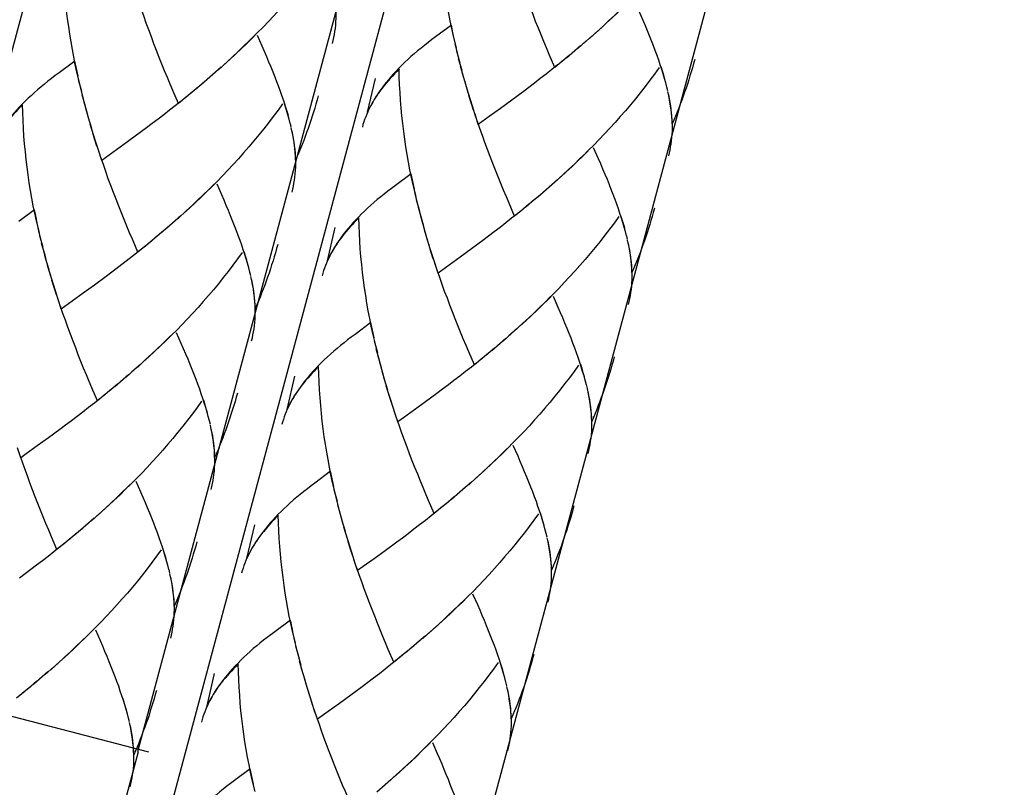
# Model space of a CAD drawing. Extents: x 50 to 132, y 81 to 223.
# Drawn here: x 71 to 79, y 106 to 112 of the extents above; entities that cross this region are included whole.
import ezdxf

# ---------------------------------------------------------------- set-up
doc = ezdxf.new("R2010")
doc.units = 0
doc.header["$MEASUREMENT"] = 0
doc.layers.add('GEOMETRIE', color=7, linetype='CONTINUOUS')

msp = doc.modelspace()

# ---------------------------------------------------------------- linework, layer by layer
at = {"layer": 'GEOMETRIE', "color": 250}
for points in [[(70.0039, 107.1467), (88.1582, 174.8983)], [(71.3261, 102.0045), (90.8612, 174.9107)], [(73.5592, 101.4065), (93.1777, 174.622)], [(72.1881, 106.561), (90.4002, 174.5304)], [(74.5638, 111.8079), (74.5411, 111.8954), (74.5287, 111.9512), (74.5183, 112.0084), (74.5073, 112.0649), (74.497, 112.1221), (74.4873, 112.1793), (74.4797, 112.2365), (74.4715, 112.2943), (74.4639, 112.3522), (74.4577, 112.4101), (74.4529, 112.468), (74.448, 112.5265), (74.4439, 112.5851), (74.4405, 112.643), (74.4384, 112.7016), (74.4363, 112.7601)], [(76.3759, 112.7698), (76.3422, 112.7222), (76.307, 112.6754), (76.2712, 112.6292), (76.2361, 112.583), (76.1995, 112.5383), (76.1623, 112.4928), (76.1244, 112.4487), (76.0858, 112.4046), (76.0479, 112.3605), (76.0087, 112.3178), (75.9694, 112.2757), (75.9287, 112.233), (75.8888, 112.1917), (75.8481, 112.151), (75.8075, 112.1104), (75.7661, 112.0704), (75.7248, 112.0311), (75.6821, 111.9919), (75.6407, 111.9533)], [(71.7554, 111.5399), (71.7326, 111.6267), (71.7209, 111.6832), (71.7099, 111.7404), (71.6995, 111.7962), (71.6892, 111.8541), (71.6796, 111.9112), (71.672, 111.9684), (71.6637, 112.0256), (71.6561, 112.0842), (71.6506, 112.1421), (71.6451, 112.1999), (71.6403, 112.2585), (71.6368, 112.3171), (71.6334, 112.375), (71.6313, 112.4328), (71.6293, 112.4921)], [(73.5695, 112.499), (73.5351, 112.4514), (73.5, 112.4046), (73.4641, 112.3584), (73.4283, 112.3123), (73.3918, 112.2675), (73.3546, 112.222), (73.3174, 112.1779), (73.2788, 112.1338), (73.2402, 112.0897), (73.2009, 112.0477), (73.1616, 112.005), (73.1217, 111.9629), (73.081, 111.9216), (73.0404, 111.8809), (72.9997, 111.8403), (72.9584, 111.8003), (72.9164, 111.761), (72.8743, 111.7218), (72.8323, 111.6832)], [(75.2983, 111.6625), (75.257, 111.759), (75.237, 111.8072), (75.2156, 111.8561), (75.1956, 111.9057), (75.1757, 111.9553), (75.155, 112.0056), (75.1357, 112.0566), (75.1157, 112.1076), (75.0964, 112.1586), (75.0771, 112.2103), (75.0578, 112.2626), (75.0399, 112.315), (75.0213, 112.3681)], [(75.8674, 112.1717), (75.8261, 112.1304), (75.7854, 112.0904), (75.7441, 112.0504), (75.7021, 112.0112), (75.66, 111.9726)], [(76.0197, 111.8603), (76.0052, 111.8975), (75.9894, 111.9347), (75.9735, 111.9733), (75.9577, 112.0112), (75.9405, 112.0511), (75.9232, 112.0904), (75.8881, 112.1717)], [(72.4899, 111.3931), (72.4485, 111.4896), (72.4285, 111.5378), (72.4079, 111.5867), (72.3872, 111.6363), (72.3672, 111.6866), (72.3472, 111.7362), (72.3279, 111.7872), (72.308, 111.8382), (72.2887, 111.8892), (72.2694, 111.9416), (72.2508, 111.9932), (72.2322, 112.0463), (72.2136, 112.0993)], [(73.6398, 111.8403), (73.6453, 111.8623), (73.6502, 111.8858), (73.6543, 111.9078), (73.6577, 111.9305), (73.6612, 111.9533), (73.6639, 111.9781), (73.6653, 112.0029), (73.6674, 112.0284), (73.6674, 112.0539), (73.6674, 112.0794)], [(74.5266, 111.9781), (74.4088, 111.8899)], [(74.5507, 111.8644), (74.5383, 111.9209), (74.5266, 111.9781)], [(75.618, 111.9347), (75.556, 111.8782)], [(75.66, 111.9726), (75.598, 111.9154)], [(73.0597, 111.9016), (73.0183, 111.8603), (72.977, 111.8203), (72.9363, 111.7803), (72.8936, 111.7411), (72.8516, 111.7025)], [(73.2113, 111.5895), (73.1968, 111.6274), (73.1816, 111.6646), (73.1658, 111.7025), (73.1492, 111.7411), (73.1327, 111.781), (73.1155, 111.8203), (73.0803, 111.9009)], [(74.4088, 111.8899), (74.3805, 111.8692), (74.353, 111.8479), (74.3261, 111.8265), (74.2999, 111.8058), (74.2744, 111.7852), (74.2489, 111.7638), (74.2248, 111.7431), (74.2021, 111.7218), (74.1786, 111.7004), (74.1573, 111.6784), (74.1352, 111.657), (74.1146, 111.6349), (74.0946, 111.6143), (74.076, 111.5929), (74.0574, 111.5702), (74.0395, 111.5488), (74.0209, 111.5247), (74.0029, 111.5006), (73.9857, 111.4765), (73.9692, 111.4517), (73.9506, 111.4227)], [(75.5326, 111.8596), (75.4706, 111.8038)], [(75.576, 111.8968), (75.5126, 111.841)], [(76.1334, 111.5144), (76.1251, 111.5474), (76.1162, 111.5805), (76.1065, 111.6143), (76.0955, 111.6474), (76.0845, 111.6818), (76.0728, 111.7169), (76.061, 111.7514), (76.0473, 111.7872), (76.0335, 111.8237), (76.0197, 111.8603)], [(74.5769, 111.7521), (74.5535, 111.8382)], [(74.5914, 111.6949), (74.5672, 111.7838)], [(75.4478, 111.7865), (75.3844, 111.7321)], [(75.4905, 111.8224), (75.4271, 111.7686)], [(71.7188, 111.7094), (71.6003, 111.6219)], [(71.7423, 111.5957), (71.7306, 111.6529), (71.7188, 111.7094)], [(74.6058, 111.6391), (74.5803, 111.7266)], [(75.3617, 111.7156), (75.2983, 111.6625)], [(75.4044, 111.75), (75.3417, 111.6976)], [(76.3422, 111.7218), (76.3332, 111.6908), (76.3249, 111.6598), (76.3153, 111.6287), (76.3063, 111.5991), (76.2967, 111.5688), (76.287, 111.5378), (76.2767, 111.5082), (76.2664, 111.4779), (76.256, 111.4482), (76.245, 111.4179), (76.2333, 111.3883), (76.2223, 111.3587), (76.2106, 111.329), (76.1982, 111.2994), (76.1864, 111.2698), (76.1734, 111.2408)], [(72.8102, 111.6646), (72.7475, 111.6081)], [(72.8516, 111.7025), (72.7903, 111.6453)], [(74.1359, 111.6508), (74.1187, 111.6322), (74.1022, 111.615), (74.0863, 111.5971), (74.0705, 111.5798), (74.0546, 111.5626), (74.0395, 111.5454), (74.025, 111.5275), (74.0119, 111.5109), (73.9981, 111.493), (73.9857, 111.4758), (73.9733, 111.4586), (73.9616, 111.44)], [(74.2634, 110.6986), (74.2407, 110.7854), (74.2289, 110.8419), (74.2172, 110.8984), (74.2069, 110.9556), (74.1966, 111.0121), (74.1876, 111.07), (74.1793, 111.1271), (74.1711, 111.185), (74.1642, 111.2429), (74.1573, 111.3001), (74.1525, 111.3587), (74.1476, 111.4172), (74.1435, 111.4751), (74.1407, 111.5337), (74.138, 111.5922), (74.1359, 111.6508)], [(74.6203, 111.584), (74.5955, 111.6715)], [(75.3183, 111.6804), (75.2762, 111.646), (75.2328, 111.6122), (75.1894, 111.5784), (75.1467, 111.5454), (75.104, 111.513), (75.0613, 111.4806)], [(76.0762, 111.6611), (76.0417, 111.6129), (76.0073, 111.5667), (75.9715, 111.5199), (75.9356, 111.4737), (75.8991, 111.4282), (75.8619, 111.3835), (75.824, 111.3394), (75.7861, 111.2953), (75.7475, 111.2512), (75.7083, 111.2084), (75.669, 111.1657), (75.629, 111.1244), (75.5891, 111.0824), (75.5477, 111.0417), (75.5071, 111.001), (75.4657, 110.9611), (75.4244, 110.9218), (75.3824, 110.8825), (75.3403, 110.844)], [(76.1189, 111.5743), (76.11, 111.6039), (76.101, 111.6343), (76.0914, 111.6653)], [(71.6003, 111.6219), (71.5721, 111.6012), (71.5445, 111.5798), (71.5176, 111.5585), (71.4915, 111.5378), (71.466, 111.5171), (71.4405, 111.4958), (71.4164, 111.4751), (71.3936, 111.4537), (71.3702, 111.4324), (71.3481, 111.411), (71.3268, 111.3897), (71.3061, 111.3676), (71.2861, 111.3469), (71.2668, 111.3249), (71.2489, 111.3028), (71.231, 111.2815), (71.2117, 111.2574), (71.1938, 111.2332), (71.1766, 111.2091), (71.1607, 111.1843), (71.1414, 111.1554)], [(71.7691, 111.4834), (71.7457, 111.5702)], [(72.7248, 111.5895), (72.6621, 111.5344)], [(72.7675, 111.6267), (72.7048, 111.5709)], [(73.3249, 111.2443), (73.3167, 111.2767), (73.3077, 111.3097), (73.2974, 111.3435), (73.287, 111.3766), (73.276, 111.4117), (73.2643, 111.4462), (73.2526, 111.4813), (73.2388, 111.5171), (73.2257, 111.5536), (73.2113, 111.5895)], [(73.9017, 111.3283), (73.9602, 111.5784)], [(74.6361, 111.5281), (74.61, 111.6163)], [(74.652, 111.4737), (74.6258, 111.5619)], [(71.7822, 111.4269), (71.7588, 111.5151)], [(72.6394, 111.5171), (72.576, 111.4627)], [(72.6821, 111.5523), (72.6187, 111.4985)], [(74.6692, 111.42), (74.641, 111.5068)], [(76.1417, 111.4868), (76.1341, 111.5151)], [(71.7974, 111.3711), (71.7719, 111.4586)], [(72.5532, 111.4462), (72.4899, 111.3931)], [(72.596, 111.4806), (72.5333, 111.4282)], [(73.5337, 111.4503), (73.5248, 111.42), (73.5165, 111.389), (73.5068, 111.3587), (73.4979, 111.3276), (73.4882, 111.298), (73.4786, 111.267), (73.4683, 111.2374), (73.4579, 111.2071), (73.4469, 111.1774), (73.4359, 111.1471), (73.4249, 111.1175), (73.4131, 111.0879), (73.4021, 111.0582), (73.389, 111.0286), (73.3773, 110.999), (73.3642, 110.97)], [(73.954, 111.4276), (73.9395, 111.4034), (73.9265, 111.3779), (73.9134, 111.3538), (73.9017, 111.3283)], [(74.692, 111.3435), (74.6747, 111.3979), (74.6575, 111.4524)], [(74.7099, 111.2904), (74.6858, 111.3655), (74.6692, 111.42)], [(74.9765, 111.4172), (74.8918, 111.3566)], [(75.0613, 111.4806), (74.9765, 111.4172)], [(76.1734, 111.2408), (76.1727, 111.2691), (76.1706, 111.2987), (76.1678, 111.3283), (76.1637, 111.3587), (76.1596, 111.389), (76.1541, 111.42), (76.1485, 111.4503), (76.1417, 111.4827)], [(76.1734, 111.267), (76.172, 111.2932), (76.1692, 111.3201), (76.1665, 111.3476), (76.163, 111.3745), (76.1582, 111.4014), (76.1534, 111.4296), (76.1479, 111.4579)], [(71.3275, 111.3828), (71.3103, 111.3649), (71.2937, 111.3476), (71.2772, 111.3297), (71.2613, 111.3125), (71.2462, 111.2953), (71.231, 111.278), (71.2165, 111.2601), (71.2028, 111.2436), (71.1897, 111.2257), (71.1766, 111.2084), (71.1642, 111.1912), (71.1525, 111.1726)], [(71.4536, 110.4305), (71.4308, 110.5174), (71.4191, 110.5745), (71.4081, 110.6304), (71.3971, 110.6875), (71.3874, 110.7447), (71.3778, 110.8019), (71.3695, 110.8598), (71.3619, 110.917), (71.355, 110.9756), (71.3488, 111.0327), (71.3433, 111.0913), (71.3385, 111.1492), (71.3344, 111.2071), (71.3316, 111.2663), (71.3295, 111.3249), (71.3275, 111.3828)], [(71.8119, 111.3159), (71.7871, 111.4034)], [(71.827, 111.2601), (71.8015, 111.3476)], [(72.5098, 111.411), (72.4671, 111.3766), (72.4237, 111.3428), (72.381, 111.309), (72.3383, 111.2767), (72.2955, 111.2436), (72.2528, 111.2112)], [(73.2678, 111.3903), (73.2333, 111.3421), (73.1982, 111.296), (73.1623, 111.2498), (73.1265, 111.2036), (73.09, 111.1581), (73.0528, 111.1134), (73.0156, 111.0693), (72.977, 111.0245), (72.9384, 110.9811), (72.8991, 110.9383), (72.8599, 110.8956), (72.8199, 110.8543), (72.7792, 110.8123), (72.7386, 110.7716), (72.6979, 110.7316), (72.6566, 110.6917), (72.6146, 110.6517), (72.5725, 110.6131), (72.5305, 110.5745)], [(73.3105, 111.3035), (73.3015, 111.3332), (73.2926, 111.3635), (73.2829, 111.3945)], [(73.9395, 111.4055), (73.9299, 111.3869), (73.9196, 111.3683), (73.9113, 111.3504), (73.9023, 111.3311), (73.8948, 111.3125), (73.8872, 111.2939), (73.8796, 111.2746), (73.8734, 111.2553), (73.8672, 111.236), (73.8624, 111.2167)], [(74.8918, 111.3566), (74.8091, 111.296)], [(71.8436, 111.2057), (71.8167, 111.2932)], [(74.7271, 111.2374), (74.7037, 111.3125)], [(74.8091, 111.296), (74.7271, 111.2374)], [(71.8601, 111.1513), (71.8325, 111.2381)], [(72.2528, 111.2112), (72.1674, 111.1485)], [(73.3325, 111.216), (73.3256, 111.245)], [(73.3642, 110.97), (73.3635, 110.999), (73.3615, 111.0279), (73.3587, 111.0575), (73.3553, 111.0879), (73.3504, 111.1182), (73.3456, 111.1492), (73.3394, 111.1802), (73.3325, 111.2119)], [(74.9979, 110.5539), (74.9565, 110.649), (74.9366, 110.6979), (74.9159, 110.7468), (74.8952, 110.7957), (74.8752, 110.846), (74.8553, 110.897), (74.8353, 110.9466), (74.8153, 110.9983), (74.796, 111.0493), (74.7767, 111.101), (74.7581, 111.1533), (74.7395, 111.2057), (74.7209, 111.2587)], [(76.1479, 111.0024), (76.1527, 111.0245), (76.1575, 111.0472), (76.1616, 111.07), (76.1658, 111.092), (76.1692, 111.1154), (76.1713, 111.1402), (76.1734, 111.165), (76.1747, 111.1898), (76.1747, 111.2153), (76.1747, 111.2415)], [(71.8828, 111.0755), (71.8656, 111.1292), (71.8491, 111.1836)], [(71.9007, 111.0224), (71.8766, 111.0968), (71.8601, 111.1513)], [(72.1674, 111.1485), (72.0833, 111.0879)], [(73.3642, 110.9962), (73.3628, 111.0231), (73.3601, 111.0493), (73.3573, 111.0768), (73.3539, 111.1037), (73.3497, 111.1306), (73.3442, 111.1588), (73.3394, 111.1871)], [(72.0833, 111.0879), (72, 111.0272)], [(75.567, 111.0617), (75.5264, 111.021), (75.485, 110.9818), (75.4437, 110.9411), (75.4016, 110.9025), (75.3596, 110.8632)], [(75.8337, 110.405), (75.8254, 110.4381), (75.8157, 110.4712), (75.8061, 110.5043), (75.7958, 110.5387), (75.7841, 110.5725), (75.7723, 110.6076), (75.7606, 110.6428), (75.7475, 110.6779), (75.7338, 110.7144), (75.7193, 110.7509), (75.7048, 110.7875), (75.6897, 110.826), (75.6731, 110.8639), (75.6573, 110.9025), (75.6407, 110.9418), (75.6235, 110.9811), (75.5877, 111.0617)], [(71.918, 110.9687), (71.8945, 111.0438)], [(72.1881, 110.2852), (72.1467, 110.3802), (72.1267, 110.4292), (72.1061, 110.4781), (72.0854, 110.527), (72.0654, 110.5773), (72.0454, 110.6276), (72.0261, 110.6786), (72.0062, 110.7296), (71.9869, 110.7806), (71.9669, 110.8322), (71.949, 110.8846), (71.9304, 110.937), (71.9118, 110.99)], [(72, 111.0272), (71.918, 110.9687)], [(73.338, 110.7323), (73.3435, 110.7544), (73.3484, 110.7764), (73.3525, 110.7992), (73.3566, 110.8212), (73.3594, 110.8446), (73.3622, 110.8694), (73.3642, 110.8943), (73.3656, 110.9191), (73.3656, 110.9446), (73.3656, 110.9707)], [(74.2269, 110.8688), (74.109, 110.7806)], [(74.2503, 110.7551), (74.2386, 110.8116), (74.2269, 110.8688)], [(75.3596, 110.8632), (75.2983, 110.8054)], [(72.7579, 110.7923), (72.7165, 110.7516), (72.6759, 110.7117), (72.6339, 110.6717), (72.5925, 110.6324), (72.5498, 110.5938)], [(73.0232, 110.1356), (73.0149, 110.168), (73.0059, 110.2011), (72.9956, 110.2342), (72.9853, 110.2679), (72.9742, 110.3024), (72.9625, 110.3375), (72.9508, 110.372), (72.937, 110.4085), (72.9239, 110.4443), (72.9095, 110.4808), (72.895, 110.518), (72.8798, 110.5559), (72.864, 110.5938), (72.8475, 110.6324), (72.8309, 110.6724), (72.8137, 110.711), (72.7786, 110.7916)], [(74.109, 110.7806), (74.0801, 110.7592), (74.0525, 110.7385), (74.0257, 110.7172), (73.9995, 110.6965), (73.974, 110.6758), (73.9492, 110.6552), (73.9251, 110.6338), (73.9017, 110.6118), (73.8789, 110.5911), (73.8569, 110.5697), (73.8355, 110.5477), (73.8141, 110.5263), (73.7949, 110.505), (73.7756, 110.4829), (73.757, 110.4609), (73.7397, 110.4402), (73.7204, 110.4154), (73.7025, 110.3913), (73.6853, 110.3672), (73.6695, 110.3423), (73.6502, 110.3141)], [(75.2756, 110.7875), (75.2129, 110.7316)], [(75.3183, 110.8247), (75.2556, 110.7689)], [(74.2772, 110.6421), (74.2537, 110.7296)], [(75.1901, 110.713), (75.1274, 110.6593)], [(75.2328, 110.7502), (75.1701, 110.6944)], [(74.2909, 110.5863), (74.2668, 110.6738)], [(74.3054, 110.5304), (74.2806, 110.618)], [(75.0613, 110.6056), (74.9979, 110.5539)], [(75.1047, 110.6414), (75.0413, 110.5883)], [(75.1474, 110.6765), (75.084, 110.6235)], [(76.0417, 110.6118), (76.0328, 110.5807), (76.0245, 110.5511), (76.0149, 110.5201), (76.0059, 110.4898), (75.9963, 110.4595), (75.9866, 110.4292), (75.977, 110.3988), (75.966, 110.3685), (75.9556, 110.3389), (75.9446, 110.3086), (75.9336, 110.279), (75.9219, 110.2493), (75.9108, 110.2197), (75.8984, 110.1901), (75.886, 110.1604), (75.8736, 110.1315)], [(71.417, 110.6007), (71.2992, 110.5132)], [(71.4405, 110.487), (71.4288, 110.5435), (71.417, 110.6007)], [(72.5085, 110.5553), (72.4458, 110.4994)], [(72.5498, 110.5938), (72.4885, 110.536)], [(73.8362, 110.5415), (73.819, 110.5236), (73.8017, 110.5056), (73.7859, 110.4884), (73.7701, 110.4705), (73.7542, 110.4533), (73.7397, 110.4361), (73.7253, 110.4188), (73.7115, 110.4009), (73.6984, 110.3837), (73.6853, 110.3665), (73.6729, 110.3492), (73.6612, 110.3313)], [(73.963, 109.5886), (73.9402, 109.6768), (73.9285, 109.7326), (73.9175, 109.7898), (73.9065, 109.8463), (73.8968, 109.9028), (73.8872, 109.9606), (73.8789, 110.0178), (73.8713, 110.0757), (73.8638, 110.1336), (73.8576, 110.1915), (73.852, 110.2493), (73.8472, 110.3079), (73.8431, 110.3665), (73.8403, 110.4243), (73.8383, 110.4829), (73.8362, 110.5415)], [(74.3357, 110.4195), (74.3102, 110.507), (74.2951, 110.5621)], [(75.0186, 110.5711), (74.9758, 110.5367), (74.9324, 110.5029), (74.8897, 110.4691), (74.8463, 110.4361), (74.8043, 110.4037), (74.7615, 110.3713)], [(75.7758, 110.5511), (75.742, 110.5036), (75.7069, 110.4567), (75.6711, 110.4099), (75.6352, 110.3637), (75.5987, 110.3189), (75.5615, 110.2741), (75.5243, 110.2293), (75.4857, 110.1853), (75.4471, 110.1418), (75.4085, 110.0991), (75.3686, 110.0571), (75.3286, 110.0144), (75.2886, 109.973), (75.248, 109.9324), (75.2073, 109.8917), (75.166, 109.8518), (75.124, 109.8118), (75.0819, 109.7732), (75.0399, 109.7346)], [(75.8192, 110.465), (75.8102, 110.4946), (75.8006, 110.5249), (75.7916, 110.5559)], [(71.4673, 110.374), (71.4439, 110.4615)], [(72.423, 110.4808), (72.3603, 110.4257)], [(72.4657, 110.518), (72.403, 110.4629)], [(73.6019, 110.219), (73.6598, 110.4691)], [(74.3206, 110.4746), (74.3054, 110.5304)], [(71.4811, 110.3182), (71.457, 110.4057)], [(72.3376, 110.4078), (72.2742, 110.3541)], [(72.3803, 110.4436), (72.3169, 110.3899)], [(74.3516, 110.3651), (74.3254, 110.4519)], [(74.3688, 110.31), (74.3412, 110.3975)], [(75.8412, 110.3775), (75.8344, 110.4057)], [(71.4956, 110.2624), (71.4701, 110.3499)], [(72.2515, 110.3368), (72.1881, 110.2852)], [(72.2942, 110.372), (72.2315, 110.3189)], [(73.2312, 110.341), (73.223, 110.3107), (73.2147, 110.2803), (73.2051, 110.25), (73.1961, 110.219), (73.1858, 110.1887), (73.1768, 110.1591), (73.1665, 110.1281), (73.1561, 110.0984), (73.1451, 110.0681), (73.1341, 110.0385), (73.1231, 110.0089), (73.1113, 109.9792), (73.1003, 109.9496), (73.0879, 109.9193), (73.0755, 109.8904), (73.0631, 109.8614)], [(73.6536, 110.3182), (73.6391, 110.2934), (73.626, 110.2693), (73.6136, 110.2438), (73.6019, 110.219)], [(74.3915, 110.2349), (74.3743, 110.2886), (74.3578, 110.343)], [(74.7615, 110.3713), (74.6761, 110.3079)], [(75.8736, 110.1315), (75.8722, 110.1604), (75.8709, 110.1894), (75.8674, 110.219), (75.864, 110.2493), (75.8598, 110.2803), (75.8543, 110.3107), (75.8481, 110.3417), (75.8412, 110.3734)], [(75.8736, 110.1577), (75.8716, 110.1839), (75.8695, 110.2107), (75.866, 110.2376), (75.8626, 110.2645), (75.8585, 110.292), (75.853, 110.3203), (75.8481, 110.3485)], [(71.5252, 110.1515), (71.4997, 110.239), (71.4853, 110.2948)], [(71.5101, 110.2066), (71.4956, 110.2624)], [(72.208, 110.3017), (72.1653, 110.2679), (72.1219, 110.2335), (72.0792, 110.2004), (72.0365, 110.1673), (71.9938, 110.135), (71.951, 110.1026)], [(72.966, 110.281), (72.9315, 110.2335), (72.8964, 110.1866), (72.8605, 110.1405), (72.8247, 110.0943), (72.7882, 110.0488), (72.751, 110.004), (72.7138, 109.9599), (72.6752, 109.9158), (72.6366, 109.8724), (72.5973, 109.8297), (72.5581, 109.787), (72.5181, 109.7457), (72.4774, 109.7036), (72.4368, 109.663), (72.3961, 109.6223), (72.3548, 109.5824), (72.3128, 109.5431), (72.2707, 109.5045), (72.2287, 109.4659)], [(73.0087, 110.1949), (72.9997, 110.2245), (72.9908, 110.2548), (72.9811, 110.2858)], [(73.6391, 110.2955), (73.6295, 110.2776), (73.6198, 110.2597), (73.6109, 110.2411), (73.6019, 110.2225), (73.595, 110.2032), (73.5868, 110.1839), (73.5799, 110.1653), (73.573, 110.1467), (73.5675, 110.1274), (73.562, 110.1074)], [(74.4095, 110.1811), (74.3853, 110.2562), (74.3688, 110.31)], [(74.5914, 110.2459), (74.5087, 110.1873)], [(74.6761, 110.3079), (74.5914, 110.2459)], [(71.5418, 110.0971), (71.5149, 110.1839)], [(74.4267, 110.1281), (74.4033, 110.2025)], [(74.5087, 110.1873), (74.4267, 110.1281)], [(71.5583, 110.0419), (71.5307, 110.1294)], [(71.951, 110.1026), (71.8656, 110.0392)], [(73.0307, 110.1067), (73.0238, 110.1356)], [(73.0631, 109.8614), (73.0617, 109.8904), (73.0597, 109.9193), (73.0569, 109.9489), (73.0535, 109.9792), (73.0493, 110.0102), (73.0438, 110.0399), (73.0376, 110.0716), (73.0307, 110.1033)], [(74.6982, 109.4439), (74.6561, 109.5403), (74.6368, 109.5886), (74.6155, 109.6375), (74.5955, 109.6871), (74.5748, 109.7367), (74.5548, 109.787), (74.5356, 109.838), (74.5149, 109.8883), (74.4963, 109.94), (74.4763, 109.9916), (74.4577, 110.044), (74.4391, 110.0957), (74.4212, 110.1494)], [(75.8468, 109.8931), (75.853, 109.9152), (75.8578, 109.9372), (75.8619, 109.9599), (75.8654, 109.9834), (75.8688, 110.0061), (75.8716, 110.0309), (75.8729, 110.0557), (75.8743, 110.0805), (75.8743, 110.1067), (75.8743, 110.1315)], [(71.581, 109.9668), (71.5645, 110.0206), (71.5473, 110.075)], [(71.5989, 109.9131), (71.5748, 109.9882), (71.5583, 110.0419)], [(71.8656, 110.0392), (71.7809, 109.9779)], [(73.0624, 109.8876), (73.061, 109.9145), (73.059, 109.9406), (73.0555, 109.9675), (73.0521, 109.9951), (73.048, 110.022), (73.0431, 110.0502), (73.0376, 110.0785)], [(71.7809, 109.9779), (71.6982, 109.9186)], [(75.2666, 109.9524), (75.2259, 109.9117), (75.1846, 109.8717), (75.1433, 109.8318), (75.1019, 109.7925), (75.0592, 109.7539)], [(75.5333, 109.2957), (75.525, 109.3288), (75.516, 109.3612), (75.5057, 109.3949), (75.4954, 109.4287), (75.4843, 109.4625), (75.4726, 109.4976), (75.4602, 109.5327), (75.4471, 109.5693), (75.4333, 109.6051), (75.4189, 109.6416), (75.4044, 109.6788), (75.3892, 109.716), (75.3734, 109.7546), (75.3569, 109.7932), (75.3403, 109.8325), (75.3231, 109.8717), (75.288, 109.9531)], [(71.6162, 109.86), (71.5927, 109.9344)], [(71.8856, 109.1751), (71.8449, 109.2716), (71.8249, 109.3198), (71.8043, 109.3688), (71.7836, 109.4191), (71.7636, 109.4687), (71.7436, 109.5183), (71.7244, 109.57), (71.7044, 109.6196), (71.6851, 109.6719), (71.6658, 109.7236), (71.6472, 109.776), (71.6286, 109.8276), (71.61, 109.8814)], [(71.6982, 109.9186), (71.6162, 109.86)], [(73.0362, 109.623), (73.0418, 109.6451), (73.0466, 109.6671), (73.0507, 109.6898), (73.0548, 109.7126), (73.0576, 109.736), (73.0604, 109.7608), (73.0624, 109.7856), (73.0631, 109.8104), (73.0638, 109.8359), (73.0638, 109.8614)], [(73.9265, 109.7594), (73.8086, 109.6712)], [(73.9499, 109.6457), (73.9382, 109.7022), (73.9265, 109.7594)], [(75.0592, 109.7539), (74.9979, 109.6967)], [(72.4561, 109.683), (72.4147, 109.6423), (72.3734, 109.603), (72.3321, 109.5631), (72.2907, 109.5238), (72.248, 109.4852)], [(72.7214, 109.0263), (72.7131, 109.0594), (72.7041, 109.0918), (72.6938, 109.1255), (72.6835, 109.1593), (72.6724, 109.1931), (72.6607, 109.2282), (72.649, 109.2633), (72.6352, 109.2992), (72.6221, 109.3357), (72.6077, 109.3722), (72.5932, 109.4094), (72.578, 109.4466), (72.5622, 109.4852), (72.5457, 109.5238), (72.5291, 109.5631), (72.5119, 109.6023), (72.4768, 109.6836)], [(73.8086, 109.6712), (73.7797, 109.6499), (73.7521, 109.6292), (73.726, 109.6079), (73.6991, 109.5872), (73.6736, 109.5658), (73.6488, 109.5452), (73.6247, 109.5245), (73.6012, 109.5031), (73.5785, 109.4818), (73.5565, 109.4604), (73.5351, 109.439), (73.5144, 109.417), (73.4944, 109.3956), (73.4752, 109.3736), (73.4572, 109.3522), (73.4393, 109.3302), (73.42, 109.3061), (73.4028, 109.2819), (73.3849, 109.2578), (73.369, 109.233), (73.3497, 109.2048)], [(74.9751, 109.6781), (74.9124, 109.6216)], [(75.0179, 109.7153), (74.9552, 109.6595)], [(73.9768, 109.5327), (73.9533, 109.6203)], [(74.8904, 109.6037), (74.827, 109.5493)], [(74.9324, 109.6409), (74.8704, 109.5851)], [(73.9905, 109.4769), (73.9664, 109.5644)], [(74.005, 109.4211), (73.9802, 109.5079)], [(74.8043, 109.5314), (74.7416, 109.479)], [(74.847, 109.5679), (74.7843, 109.5135)], [(72.2067, 109.4459), (72.144, 109.3908)], [(72.248, 109.4852), (72.1867, 109.4273)], [(73.5358, 109.4322), (73.5186, 109.4142), (73.502, 109.3963), (73.4855, 109.3784), (73.4696, 109.3612), (73.4545, 109.344), (73.4393, 109.326), (73.4249, 109.3095), (73.4111, 109.2923), (73.398, 109.2744), (73.3849, 109.2571), (73.3725, 109.2399), (73.3615, 109.222)], [(73.6633, 108.4799), (73.6405, 108.5667), (73.6281, 108.6239), (73.6171, 108.6797), (73.6068, 108.7369), (73.5964, 108.7934), (73.5868, 108.8513), (73.5785, 108.9078), (73.5709, 108.9657), (73.5633, 109.0243), (73.5578, 109.0821), (73.5523, 109.14), (73.5475, 109.1979), (73.5434, 109.2571), (73.5399, 109.3157), (73.5379, 109.3736), (73.5358, 109.4322)], [(74.0202, 109.3653), (73.9954, 109.4528)], [(74.7181, 109.4618), (74.6754, 109.4266), (74.632, 109.3936), (74.5893, 109.3591), (74.5459, 109.326), (74.5039, 109.2943), (74.4611, 109.262), (74.4184, 109.2303)], [(74.7615, 109.4969), (74.6982, 109.4439)], [(75.4754, 109.4411), (75.4416, 109.3943), (75.4065, 109.3474), (75.3706, 109.3012), (75.3355, 109.2551), (75.2983, 109.2103), (75.2611, 109.1641), (75.2239, 109.1207), (75.186, 109.0759), (75.1474, 109.0325), (75.1081, 108.9898), (75.0689, 108.9471), (75.0289, 108.9057), (74.9882, 108.8637), (74.9476, 108.8231), (74.9069, 108.7824), (74.8656, 108.7418), (74.8243, 108.7032), (74.7815, 108.6639), (74.7402, 108.6253)], [(75.5188, 109.355), (75.5098, 109.3853), (75.5009, 109.4156), (75.4912, 109.4466)], [(75.7413, 109.5024), (75.7331, 109.4721), (75.7241, 109.4411), (75.7152, 109.4108), (75.7062, 109.3805), (75.6965, 109.3502), (75.6869, 109.3192), (75.6766, 109.2888), (75.6662, 109.2592), (75.6559, 109.2296), (75.6449, 109.1993), (75.6332, 109.1696), (75.6221, 109.14), (75.6104, 109.1097), (75.598, 109.0808), (75.5863, 109.0511), (75.5732, 109.0222)], [(72.1212, 109.3715), (72.0585, 109.3164)], [(72.1639, 109.4087), (72.1012, 109.3529)], [(73.3015, 109.1097), (73.3594, 109.3598)], [(74.0353, 109.3095), (74.0098, 109.3977)], [(72.0358, 109.2992), (71.9724, 109.2447)], [(72.0785, 109.335), (72.0151, 109.2806)], [(74.0519, 109.2558), (74.025, 109.3426)], [(74.0684, 109.2006), (74.0408, 109.2881)], [(75.5408, 109.2682), (75.5339, 109.2971)], [(71.9497, 109.2282), (71.8856, 109.1751)], [(71.9924, 109.2627), (71.9297, 109.2103)], [(72.9301, 109.2323), (72.9212, 109.202), (72.9129, 109.171), (72.9033, 109.1407), (72.8943, 109.1104), (72.884, 109.0801), (72.875, 109.0491), (72.8647, 109.0194), (72.8543, 108.9891), (72.8433, 108.9595), (72.8323, 108.9292), (72.8213, 108.9002), (72.8096, 108.8699), (72.7978, 108.8403), (72.7861, 108.8107), (72.7737, 108.7817), (72.7606, 108.7521)], [(74.0918, 109.1255), (74.0746, 109.1793), (74.0574, 109.2337)], [(74.4184, 109.2303), (74.3344, 109.1683)], [(75.5732, 109.0222), (75.5725, 109.0511), (75.5705, 109.0801), (75.567, 109.1097), (75.5636, 109.1393), (75.5594, 109.1703), (75.5539, 109.2013), (75.5484, 109.2323), (75.5415, 109.264)], [(75.5732, 109.0491), (75.5718, 109.0752), (75.5691, 109.1014), (75.5663, 109.1283), (75.5622, 109.1559), (75.5581, 109.1834), (75.5525, 109.211), (75.5477, 109.2392)], [(71.9063, 109.1938), (71.8635, 109.1579), (71.8208, 109.1248), (71.7774, 109.0911), (71.7347, 109.058), (71.692, 109.0256), (71.6492, 108.9932), (71.6065, 108.9622)], [(72.6635, 109.1717), (72.6297, 109.1248), (72.5946, 109.078), (72.5588, 109.0318), (72.5229, 108.9857), (72.4864, 108.9409), (72.4492, 108.8954), (72.412, 108.8513), (72.3734, 108.8072), (72.3348, 108.7638), (72.2955, 108.7204), (72.2563, 108.6784), (72.2163, 108.6363), (72.1757, 108.5943), (72.135, 108.5543), (72.0944, 108.5137), (72.053, 108.473), (72.011, 108.4338), (71.969, 108.3952), (71.9269, 108.3566)], [(72.7069, 109.0856), (72.6979, 109.1152), (72.689, 109.1455), (72.6793, 109.1772)], [(73.3394, 109.1869), (73.3298, 109.1683), (73.3194, 109.1503), (73.3105, 109.1317), (73.3022, 109.1131), (73.2946, 109.0938), (73.287, 109.0752), (73.2795, 109.0566), (73.2733, 109.0367), (73.2671, 109.0174), (73.2616, 108.9981)], [(73.3539, 109.2089), (73.3387, 109.1848), (73.3263, 109.1593), (73.3132, 109.1352), (73.3015, 109.1097)], [(74.109, 109.0718), (74.0856, 109.1476), (74.0684, 109.2006)], [(74.3344, 109.1683), (74.2503, 109.1076)], [(74.127, 109.0187), (74.1028, 109.0932)], [(74.2503, 109.1076), (74.1683, 109.0477), (74.127, 109.0187)], [(72.7289, 108.9981), (72.7221, 109.027)], [(72.7606, 108.7521), (72.7599, 108.781), (72.7586, 108.8107), (72.7551, 108.8396), (72.7517, 108.8699), (72.7469, 108.9002), (72.742, 108.9312), (72.7358, 108.9622), (72.7289, 108.9946)], [(74.3977, 108.3345), (74.3564, 108.431), (74.3364, 108.4792), (74.3158, 108.5282), (74.2951, 108.5771), (74.2751, 108.6274), (74.2544, 108.6784), (74.2351, 108.728), (74.2152, 108.779), (74.1959, 108.8306), (74.1766, 108.883), (74.158, 108.9347), (74.1394, 108.987), (74.1208, 109.0401)], [(75.547, 108.7838), (75.5525, 108.8058), (75.5567, 108.8279), (75.5615, 108.8506), (75.5649, 108.8734), (75.5684, 108.8961), (75.5711, 108.9209), (75.5732, 108.9457), (75.5739, 108.9712), (75.5746, 108.9967), (75.5739, 109.0222)], [(71.6065, 108.9622), (71.5218, 108.9002)], [(72.7613, 108.779), (72.7593, 108.8051), (72.7572, 108.832), (72.7537, 108.8589), (72.7503, 108.8858), (72.7462, 108.914), (72.7407, 108.9409), (72.7358, 108.9698)], [(71.5218, 108.9002), (71.4377, 108.8396)], [(74.9669, 108.843), (74.9255, 108.8024), (74.8849, 108.7624), (74.8435, 108.7225), (74.8015, 108.6832), (74.7588, 108.6439)], [(75.2328, 108.1871), (75.2246, 108.2195), (75.2156, 108.2526), (75.2053, 108.2856), (75.1956, 108.3201), (75.1839, 108.3538), (75.1722, 108.3883), (75.1605, 108.4241), (75.1467, 108.4599), (75.1336, 108.4958), (75.1192, 108.5323), (75.104, 108.5695), (75.0895, 108.6067), (75.073, 108.6453), (75.0571, 108.6839), (75.0399, 108.7225), (75.0234, 108.7631), (74.9875, 108.843)], [(71.3144, 108.7514), (71.2903, 108.8258)], [(71.5845, 108.0665), (71.5431, 108.1623), (71.5232, 108.2112), (71.5025, 108.2601), (71.4818, 108.3091), (71.4618, 108.3593), (71.4419, 108.4103), (71.4226, 108.4599), (71.4026, 108.5109), (71.3833, 108.5626), (71.364, 108.615), (71.3454, 108.6673), (71.3268, 108.719), (71.3082, 108.7721)], [(71.4377, 108.8396), (71.3557, 108.7803), (71.3144, 108.7514)], [(72.7345, 108.5137), (72.74, 108.5364), (72.7448, 108.5585), (72.7489, 108.5812), (72.7524, 108.604), (72.7558, 108.6267), (72.7586, 108.6515), (72.7599, 108.6763), (72.7613, 108.7018), (72.762, 108.7266), (72.762, 108.7528)], [(73.626, 108.6501), (73.5082, 108.5619)], [(73.6502, 108.5364), (73.6378, 108.5929), (73.626, 108.6501)], [(74.7588, 108.6439), (74.6975, 108.5867)], [(72.1543, 108.5743), (72.113, 108.5337), (72.0716, 108.4937), (72.031, 108.4537), (71.9889, 108.4145), (71.9462, 108.3759)], [(72.4196, 107.9177), (72.4113, 107.9501), (72.4023, 107.9831), (72.392, 108.0162), (72.3817, 108.0507), (72.3707, 108.0844), (72.3589, 108.1189), (72.3472, 108.1547), (72.3334, 108.1905), (72.3204, 108.2271), (72.3059, 108.2636), (72.2914, 108.3001), (72.2763, 108.338), (72.2604, 108.3766), (72.2439, 108.4152), (72.2273, 108.4537), (72.2101, 108.4944), (72.175, 108.5743)], [(73.5082, 108.5619), (73.48, 108.5406), (73.4524, 108.5192), (73.4255, 108.4985), (73.3994, 108.4779), (73.3739, 108.4572)], [(74.6754, 108.5688), (74.6127, 108.513)], [(74.7175, 108.606), (74.6554, 108.5495)], [(73.6763, 108.4234), (73.6529, 108.5109)], [(74.59, 108.4944), (74.5266, 108.44)], [(74.632, 108.5309), (74.57, 108.4765)], [(73.3739, 108.4572), (73.3484, 108.4365), (73.3243, 108.4145), (73.3015, 108.3931), (73.2788, 108.3724), (73.256, 108.3511), (73.2354, 108.3297), (73.214, 108.3077), (73.194, 108.2863), (73.1754, 108.2643), (73.1568, 108.2422), (73.1389, 108.2209), (73.1196, 108.1967), (73.1024, 108.1726), (73.0852, 108.1485), (73.0686, 108.1237), (73.0493, 108.0948)], [(73.6901, 108.3669), (73.6667, 108.4551)], [(74.5039, 108.4227), (74.4412, 108.369)], [(74.5473, 108.4586), (74.4839, 108.4048)], [(71.9049, 108.338), (71.8422, 108.2815)], [(71.9462, 108.3759), (71.8842, 108.3187)], [(73.7053, 108.3111), (73.6798, 108.3993)], [(73.7198, 108.256), (73.6949, 108.3442)], [(74.4177, 108.3525), (74.375, 108.3173), (74.3323, 108.2836), (74.2896, 108.2505), (74.2462, 108.2174), (74.2034, 108.1843), (74.1607, 108.152), (74.1187, 108.1209)], [(74.4611, 108.3876), (74.3977, 108.3345)], [(75.1757, 108.3332), (75.1412, 108.2849), (75.1061, 108.2381), (75.0709, 108.1919), (75.0351, 108.1458), (74.9986, 108.1003), (74.9614, 108.0555), (74.9235, 108.0107), (74.8856, 107.9673), (74.847, 107.9239), (74.8077, 107.8805), (74.7684, 107.8378), (74.7285, 107.7964), (74.6885, 107.7544), (74.6472, 107.7137), (74.6065, 107.6724), (74.5652, 107.6331), (74.5238, 107.5932), (74.4818, 107.5546), (74.4398, 107.516)], [(75.2191, 108.2457), (75.2094, 108.2767), (75.2005, 108.3063), (75.1908, 108.3366)], [(75.4409, 108.3931), (75.4327, 108.3621), (75.4244, 108.3318), (75.4147, 108.3015), (75.4058, 108.2712), (75.3961, 108.2408), (75.3865, 108.2098), (75.3762, 108.1802), (75.3658, 108.1499), (75.3555, 108.1203), (75.3445, 108.0899), (75.3327, 108.0603), (75.3217, 108.03), (75.31, 108.0011), (75.2976, 107.9714), (75.2859, 107.9425), (75.2735, 107.9129)], [(71.8194, 108.2629), (71.7567, 108.2078)], [(71.8622, 108.3001), (71.7995, 108.245)], [(73.2354, 108.3221), (73.2181, 108.3049), (73.2016, 108.287), (73.1858, 108.2698), (73.1692, 108.2519), (73.1541, 108.2346), (73.1389, 108.2167), (73.1244, 108.1995), (73.1107, 108.183), (73.0983, 108.1657)], [(73.3628, 107.3699), (73.3401, 107.4581), (73.3284, 107.5139), (73.3174, 107.5704), (73.3063, 107.6276), (73.296, 107.6848), (73.287, 107.742), (73.2788, 107.7992), (73.2705, 107.8571), (73.2636, 107.9149), (73.2574, 107.9735), (73.2519, 108.0307), (73.2471, 108.0893), (73.243, 108.1478), (73.2395, 108.2057), (73.2374, 108.2643), (73.2354, 108.3221)], [(73.7356, 108.2016), (73.7101, 108.2884)], [(71.734, 108.1905), (71.6706, 108.1368)], [(71.7767, 108.2264), (71.7133, 108.1719)], [(73.0018, 108.0004), (73.0597, 108.2512)], [(73.7514, 108.1458), (73.7246, 108.2333)], [(75.2411, 108.1582), (75.2335, 108.1871)], [(71.6479, 108.1189), (71.5845, 108.0665)], [(71.6906, 108.154), (71.6279, 108.1017)], [(72.6277, 108.1237), (72.6194, 108.0927), (72.6111, 108.0624), (72.6015, 108.0321), (72.5925, 108.0011), (72.5829, 107.9714), (72.5732, 107.9404), (72.5629, 107.9108), (72.5526, 107.8805), (72.5415, 107.8502), (72.5305, 107.8212), (72.5195, 107.7902), (72.5078, 107.7613), (72.4967, 107.7317), (72.4843, 107.702), (72.4719, 107.6724), (72.4595, 107.6435)], [(73.0983, 108.1657), (73.0852, 108.1478), (73.0721, 108.1299), (73.061, 108.1127)], [(73.7687, 108.092), (73.7404, 108.1788)], [(73.7914, 108.0162), (73.7742, 108.07), (73.757, 108.1237)], [(74.1187, 108.1209), (74.0333, 108.0576)], [(75.2735, 107.9129), (75.2721, 107.9418), (75.2707, 107.9707), (75.2673, 108.0004), (75.2638, 108.0307), (75.259, 108.061), (75.2535, 108.0913), (75.248, 108.123), (75.2411, 108.1547)], [(75.2735, 107.9397), (75.2714, 107.9659), (75.2687, 107.9921), (75.2659, 108.019), (75.2625, 108.0465), (75.2576, 108.0734), (75.2528, 108.1017), (75.2473, 108.1299)], [(71.6045, 108.0844), (71.5617, 108.0493), (71.5183, 108.0155), (71.4756, 107.9825), (71.4329, 107.9494), (71.3902, 107.917), (71.3475, 107.8846), (71.3047, 107.8529)], [(72.3624, 108.0638), (72.3279, 108.0162), (72.2928, 107.9687), (72.257, 107.9225), (72.2218, 107.877), (72.1846, 107.8316), (72.1474, 107.7861), (72.1102, 107.742), (72.0716, 107.6986), (72.033, 107.6552), (71.9938, 107.6118), (71.9545, 107.569), (71.9145, 107.5277), (71.8739, 107.4864), (71.8332, 107.445), (71.7926, 107.4044), (71.7512, 107.3644), (71.7092, 107.3251), (71.6672, 107.2865), (71.6251, 107.248)], [(72.4051, 107.9763), (72.3961, 108.0073), (72.3872, 108.0369), (72.3775, 108.0672)], [(73.039, 108.0775), (73.0294, 108.0589), (73.0197, 108.0403), (73.0101, 108.0217), (73.0018, 108.0038), (72.9942, 107.9845), (72.9866, 107.9652), (72.9791, 107.9466), (72.9729, 107.928), (72.9667, 107.908), (72.9618, 107.8894)], [(73.0535, 108.0996), (73.039, 108.0755), (73.0259, 108.0507), (73.0128, 108.0259), (73.0018, 108.0004)], [(73.8093, 107.9625), (73.7852, 108.0376), (73.7687, 108.092)], [(74.0333, 108.0576), (73.9499, 107.9976)], [(73.8266, 107.9094), (73.8024, 107.9838)], [(73.9499, 107.9976), (73.8679, 107.939), (73.8266, 107.9094)], [(72.4272, 107.8894), (72.4203, 107.9177)], [(74.0973, 107.2259), (74.056, 107.321), (74.036, 107.3699), (74.0153, 107.4181), (73.9947, 107.4684), (73.9747, 107.5181), (73.9547, 107.5684), (73.9347, 107.6187), (73.9147, 107.6696), (73.8955, 107.7213), (73.8762, 107.7737), (73.8576, 107.8254), (73.839, 107.8777), (73.8203, 107.9308)], [(75.2466, 107.6745), (75.2521, 107.6965), (75.257, 107.7186), (75.2611, 107.7413), (75.2652, 107.764), (75.2687, 107.7868), (75.2707, 107.8123), (75.2728, 107.8364), (75.2735, 107.8619), (75.2742, 107.8874), (75.2735, 107.9136)], [(72.4595, 107.6435), (72.4582, 107.6724), (72.4568, 107.7013), (72.4533, 107.731), (72.4499, 107.7613), (72.4451, 107.7916), (72.4402, 107.8226), (72.434, 107.8536), (72.4272, 107.8853)], [(72.4595, 107.6703), (72.4575, 107.6965), (72.4547, 107.7227), (72.452, 107.7496), (72.4485, 107.7771), (72.4437, 107.804), (72.4389, 107.8322), (72.434, 107.8605)], [(74.6665, 107.7337), (74.6258, 107.6931), (74.5845, 107.6531), (74.5431, 107.6138), (74.5011, 107.5746), (74.4591, 107.5353)], [(74.9331, 107.0778), (74.9242, 107.1102), (74.9159, 107.1425), (74.9056, 107.1763), (74.8952, 107.2101), (74.8842, 107.2445), (74.8725, 107.279), (74.8601, 107.3148), (74.847, 107.3499), (74.8332, 107.3858), (74.8187, 107.423), (74.8043, 107.4595), (74.7891, 107.4981), (74.7733, 107.536), (74.7567, 107.5746), (74.7402, 107.6131), (74.723, 107.6531), (74.6871, 107.7337)], [(72.4327, 107.4051), (72.4382, 107.4278), (72.443, 107.4492), (72.4471, 107.4719), (72.4506, 107.4946), (72.454, 107.5174), (72.4568, 107.5429), (72.4582, 107.567), (72.4595, 107.5932), (72.4602, 107.618), (72.4602, 107.6441)], [(73.3256, 107.5401), (73.2085, 107.4526)], [(73.3497, 107.4264), (73.338, 107.4836), (73.3256, 107.5401)], [(74.4591, 107.5353), (74.3971, 107.4774)], [(71.8525, 107.465), (71.8112, 107.4243), (71.7698, 107.3844), (71.7285, 107.3451), (71.6871, 107.3065), (71.6444, 107.2673)], [(72.1178, 106.8084), (72.1095, 106.8414), (72.1006, 106.8738), (72.0902, 106.9076), (72.0799, 106.9413), (72.0689, 106.9758), (72.0571, 107.0102), (72.0454, 107.0461), (72.0317, 107.0812), (72.0186, 107.1177), (72.0041, 107.1543), (71.9896, 107.1915), (71.9745, 107.2294), (71.9586, 107.2679), (71.9421, 107.3058), (71.9255, 107.3451), (71.9083, 107.3844), (71.8732, 107.465)], [(73.2085, 107.4526), (73.1796, 107.4312), (73.152, 107.4099), (73.1251, 107.3892), (73.0989, 107.3685), (73.0741, 107.3479), (73.0486, 107.3272), (73.0245, 107.3058), (73.0011, 107.2845), (72.9784, 107.2631), (72.9563, 107.2411), (72.935, 107.2197), (72.9143, 107.1984), (72.8943, 107.1763), (72.875, 107.1549), (72.8564, 107.1329), (72.8392, 107.1115), (72.8199, 107.0874), (72.802, 107.0633), (72.7848, 107.0392), (72.7689, 107.0144), (72.7496, 106.9854)], [(74.375, 107.4595), (74.3123, 107.403)], [(74.4177, 107.4967), (74.355, 107.4402)], [(73.3766, 107.3141), (73.3532, 107.4016)], [(74.2896, 107.3851), (74.2269, 107.3306)], [(74.3323, 107.4223), (74.2696, 107.3672)], [(73.3904, 107.2583), (73.3663, 107.3458)], [(74.2041, 107.3127), (74.1407, 107.2604)], [(74.2469, 107.3492), (74.1842, 107.2955)], [(71.6031, 107.2287), (71.5404, 107.1722)], [(71.6444, 107.2673), (71.5831, 107.2094)], [(73.4049, 107.2018), (73.3801, 107.29)], [(73.4193, 107.1467), (73.3945, 107.2342)], [(74.118, 107.2424), (74.0753, 107.2087), (74.0319, 107.1742), (73.9892, 107.1405), (73.9464, 107.1081), (73.903, 107.075), (73.8603, 107.0426)], [(74.1607, 107.2776), (74.0973, 107.2259)], [(74.9186, 107.1363), (74.9097, 107.1667), (74.9, 107.197), (74.8911, 107.2273)], [(75.1412, 107.2838), (75.1322, 107.2528), (75.124, 107.2225), (75.1143, 107.1921), (75.1061, 107.1618), (75.0957, 107.1308), (75.0868, 107.1005), (75.0764, 107.0709), (75.0661, 107.0406), (75.0551, 107.0102), (75.044, 106.9806), (75.033, 106.951), (75.0213, 106.9214), (75.0103, 106.891), (74.9979, 106.8621), (74.9855, 106.8325), (74.9731, 106.8035)], [(69.9543, 107.1591), (72.2666, 106.5583)], [(71.5176, 107.1543), (71.4549, 107.0991)], [(71.5604, 107.1915), (71.4977, 107.135)], [(72.9356, 107.2135), (72.9184, 107.1949), (72.9012, 107.1777), (72.8853, 107.1598), (72.8695, 107.1425), (72.8543, 107.1253), (72.8392, 107.1081), (72.824, 107.0916), (72.8109, 107.0736), (72.7978, 107.0564), (72.7848, 107.0392), (72.7724, 107.0213), (72.7606, 107.0034)], [(73.0624, 106.2606), (73.0404, 106.3481), (73.028, 106.4053), (73.017, 106.4618), (73.0066, 106.5183), (72.9956, 106.5748), (72.9866, 106.6327), (72.9784, 106.6899), (72.9701, 106.747), (72.9632, 106.8056), (72.957, 106.8635), (72.9515, 106.9214), (72.9474, 106.9799), (72.9432, 107.0378), (72.9398, 107.0971), (72.9377, 107.1549), (72.9356, 107.2135)], [(73.4352, 107.0916), (73.4097, 107.1791)], [(74.8752, 107.2232), (74.8415, 107.1749), (74.8063, 107.1288), (74.7705, 107.0819), (74.7347, 107.0364), (74.6982, 106.9916), (74.661, 106.9462), (74.6237, 106.9014), (74.5852, 106.858), (74.5466, 106.8139), (74.508, 106.7712), (74.4687, 106.7284), (74.4281, 106.6864), (74.3881, 106.6458), (74.3474, 106.6037), (74.3068, 106.5638), (74.2655, 106.5238), (74.2234, 106.4838), (74.1814, 106.4446), (74.1401, 106.406), (74.0973, 106.3688)], [(71.4322, 107.0812), (71.3688, 107.0275)], [(71.4749, 107.117), (71.4115, 107.0633)], [(72.7014, 106.891), (72.7593, 107.1419)], [(73.4517, 107.0371), (73.4249, 107.1239)], [(71.3461, 107.0102), (71.2827, 106.9579)], [(71.3888, 107.0454), (71.3261, 106.9923)], [(72.3259, 107.0144), (72.3176, 106.9841), (72.3093, 106.9531), (72.2997, 106.9234), (72.2907, 106.8924), (72.2804, 106.8621), (72.2714, 106.8318), (72.2611, 106.8015), (72.2508, 106.7718), (72.2397, 106.7415), (72.2287, 106.7112), (72.2177, 106.6823), (72.206, 106.6526), (72.1943, 106.6223), (72.1819, 106.5934), (72.1701, 106.5638), (72.1571, 106.5348)], [(73.4683, 106.982), (73.4407, 107.0688)], [(73.4917, 106.9069), (73.4745, 106.9613), (73.4572, 107.0151)], [(73.8603, 107.0426), (73.7756, 106.9799)], [(74.9407, 107.0488), (74.9338, 107.0785)], [(74.9731, 106.8035), (74.9717, 106.8325), (74.9703, 106.8614), (74.9669, 106.891), (74.9634, 106.9207), (74.9586, 106.9517), (74.9538, 106.9827), (74.9476, 107.0137), (74.9407, 107.0454)], [(74.9731, 106.8297), (74.971, 106.8559), (74.9689, 106.8821), (74.9655, 106.9097), (74.9621, 106.9372), (74.9579, 106.9641), (74.9524, 106.9923), (74.9476, 107.0206)], [(72.1033, 106.8676), (72.0944, 106.8972), (72.0854, 106.9283), (72.0758, 106.9586)], [(72.7393, 106.9682), (72.7289, 106.9496), (72.7193, 106.9317), (72.7103, 106.9124), (72.7021, 106.8945), (72.6945, 106.8752), (72.6869, 106.8559), (72.6793, 106.8373), (72.6724, 106.8187), (72.6669, 106.7987), (72.6614, 106.7794)], [(72.7531, 106.9903), (72.7386, 106.9655), (72.7255, 106.9407), (72.7131, 106.9165), (72.7014, 106.891)], [(73.5089, 106.8532), (73.4848, 106.9283), (73.4683, 106.982)], [(73.7756, 106.9799), (73.6915, 106.9186)], [(73.5268, 106.8001), (73.5027, 106.8745)], [(73.6915, 106.9186), (73.6081, 106.858)], [(72.1254, 106.7801), (72.1185, 106.8097)], [(73.5571, 106.7153), (73.5392, 106.7684), (73.5206, 106.8215)], [(73.6081, 106.858), (73.5268, 106.8001)], [(74.9469, 106.5651), (74.9524, 106.5872), (74.9572, 106.6099), (74.9614, 106.632), (74.9648, 106.6547), (74.9683, 106.6775), (74.971, 106.7023), (74.9724, 106.7271), (74.9738, 106.7526), (74.9738, 106.778), (74.9738, 106.8042)], [(72.1571, 106.5348), (72.1564, 106.5638), (72.1543, 106.5927), (72.1515, 106.6223), (72.1481, 106.652), (72.1433, 106.6823), (72.1385, 106.7133), (72.1323, 106.745), (72.1254, 106.7767)], [(72.1571, 106.561), (72.1557, 106.5872), (72.1529, 106.6134), (72.1502, 106.6409), (72.1467, 106.6678), (72.1426, 106.6954), (72.1371, 106.7236), (72.1323, 106.7519)], [(73.7976, 106.1159), (73.7563, 106.2124), (73.7363, 106.2606), (73.7149, 106.3095), (73.6949, 106.3591), (73.675, 106.4087), (73.6543, 106.459), (73.635, 106.5093), (73.615, 106.5603), (73.5957, 106.612), (73.5757, 106.6637), (73.5571, 106.7153)], [(74.3661, 106.6244), (74.3254, 106.5837), (74.2841, 106.5438), (74.2434, 106.5038), (74.2014, 106.4645), (74.1593, 106.426), (74.1173, 106.3874)], [(74.6327, 105.9685), (74.6244, 106.0008), (74.6155, 106.0339), (74.6051, 106.067), (74.5948, 106.1007), (74.5838, 106.1359), (74.5721, 106.1696), (74.5597, 106.2048), (74.5466, 106.2413), (74.5328, 106.2771), (74.5183, 106.3136), (74.5039, 106.3509), (74.4887, 106.3888), (74.4729, 106.4266), (74.457, 106.4652), (74.4398, 106.5045), (74.4226, 106.5438), (74.3874, 106.6244)], [(70.9967, 102.0927), (72.1936, 106.5596)], [(72.1309, 106.2964), (72.1364, 106.3185), (72.1412, 106.3405), (72.1453, 106.3633), (72.1488, 106.386), (72.1522, 106.4087), (72.155, 106.4335), (72.1571, 106.4583), (72.1577, 106.4838), (72.1584, 106.5093), (72.1584, 106.5355)], [(73.0259, 106.4315), (72.9081, 106.3433)], [(73.0493, 106.3171), (73.0376, 106.3743), (73.0259, 106.4315)], [(74.0746, 106.3495), (74.0119, 106.2937)], [(74.1173, 106.3874), (74.0546, 106.3309)], [(72.9081, 106.3433), (72.8791, 106.3226), (72.8516, 106.3012), (72.8254, 106.2799), (72.7992, 106.2585), (72.7737, 106.2379), (72.7482, 106.2172), (72.7241, 106.1965), (72.7014, 106.1752), (72.678, 106.1531), (72.6559, 106.1317), (72.6345, 106.1111), (72.6139, 106.089), (72.5939, 106.0677), (72.5753, 106.0456), (72.5567, 106.0236), (72.5388, 106.0022), (72.5195, 105.9781), (72.5016, 105.9533), (72.485, 105.9299), (72.4685, 105.9051), (72.4492, 105.8761)], [(74.0319, 106.3123), (73.9699, 106.2572)]]:
    msp.add_lwpolyline(points, dxfattribs=at)

doc.saveas('drawing.dxf')
